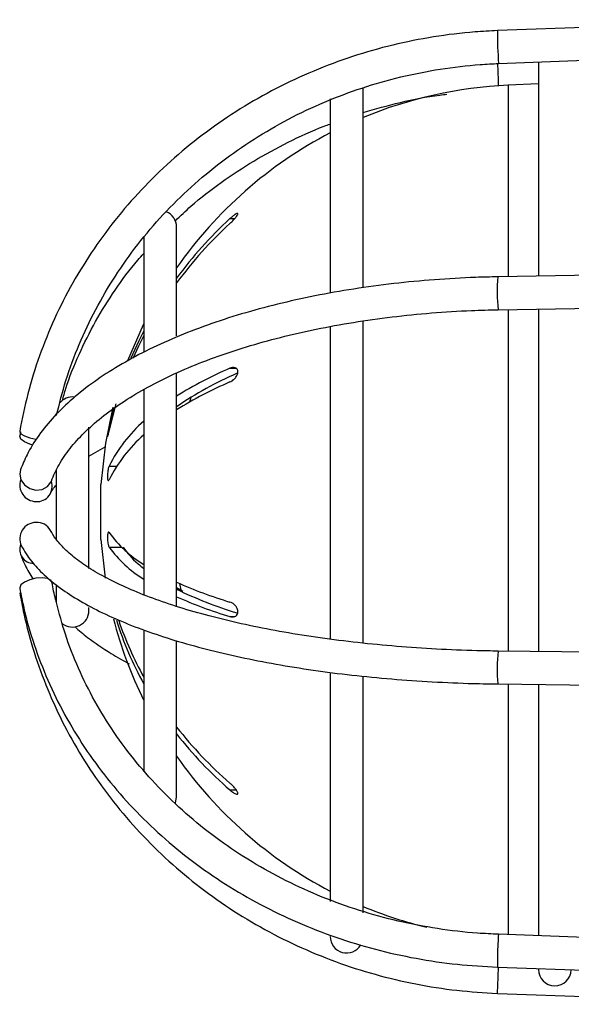
# Model space of a CAD drawing. Units: millimetres. Extents: x 5 to 836, y 5 to 589.
# Drawn here: x 220 to 245, y 139 to 184 of the extents above; entities that cross this region are included whole.
import ezdxf

# ---------------------------------------------------------------- set-up
doc = ezdxf.new("R2010")
doc.units = ezdxf.units.MM

msp = doc.modelspace()

# ---------------------------------------------------------------- linework, layer by layer
at = {"color": 7, "linetype": 'Continuous', "lineweight": 25}
for p, q in [((255.190942, 184.088257), (241.818181, 183.587664)), ((241.874292, 182.088714), (255.190942, 182.587207)), ((243.690942, 182.156718), (243.690942, 172.38636)), ((243.690942, 181.163382), (242.307127, 181.100597)), ((242.307127, 181.100597), (242.307127, 172.361987)), ((235.690942, 171.884923), (235.690942, 180.995637)), ((234.190942, 180.479692), (234.190942, 171.648124)), ((229.621583, 175.008224), (229.838816, 175.008224)), ((227.190942, 169.65395), (227.190942, 174.620637)), ((225.690942, 174.182775), (225.690942, 168.938879)), ((252.340942, 172.538713), (241.833029, 172.353637)), ((241.859445, 170.853869), (252.340942, 171.038481)), ((242.307127, 170.861754), (242.307127, 155.265629)), ((243.690942, 170.886128), (243.690942, 155.248296)), ((235.690942, 155.641693), (235.690942, 170.331928)), ((234.190942, 170.098275), (234.190942, 155.806999)), ((229.621583, 168.180633), (229.903346, 168.180633)), ((227.190942, 157.293096), (227.190942, 167.946668)), ((225.690942, 167.224389), (225.690942, 157.842649)), ((227.842314, 166.852314), (227.769872, 166.630422)), ((224.108817, 165.302875), (224.435179, 166.558801)), ((224.320139, 166.379475), (224.108817, 165.524988)), ((223.190942, 159.037153), (223.190942, 165.49926)), ((224.108817, 165.524988), (224.159418, 165.524988)), ((220.073471, 165.279723), (220.035099, 165.111963)), ((223.190942, 164.165402), (223.937551, 164.599349)), ((224.108817, 163.718655), (224.457964, 163.718655)), ((221.690942, 163.528681), (221.690942, 160.365211)), ((223.731047, 160.370637), (223.731047, 162.870637)), ((223.731047, 160.370637), (223.925751, 158.603617)), ((224.108817, 160.019505), (224.670303, 160.019505)), ((221.690942, 158.287537), (221.690942, 157.522455)), ((227.190942, 158.182344), (227.466179, 158.011511)), ((227.316121, 158.361009), (227.393704, 157.997249)), ((223.190942, 157.120637), (223.190942, 157.262864)), ((229.621583, 156.846458), (229.824041, 156.846458)), ((225.690942, 156.203783), (225.690942, 149.764352)), ((227.190942, 148.620637), (227.190942, 155.709327)), ((255.190942, 155.104257), (241.85563, 155.271284)), ((234.190942, 154.276315), (234.190942, 143.844159)), ((235.690942, 143.333903), (235.690942, 154.113118)), ((241.836844, 153.771402), (255.190942, 153.604139)), ((242.307127, 153.765511), (242.307127, 142.331789)), ((243.690942, 153.748179), (243.690942, 142.282904)), ((229.621583, 148.935386), (229.910973, 148.935386)), ((255.756863, 141.856659), (241.872715, 142.347135)), ((241.819759, 140.84807), (255.703907, 140.357594)), ((243.690942, 140.781968), (243.690942, 140.745637)), ((241.818181, 139.653609), (255.190942, 139.153016))]:
    msp.add_line(p, q, dxfattribs=at)
at = {"color": 7, "linetype": 'Continuous', "lineweight": 25, "flags": 128}
for points in [[(225.690942, 170.222962), (225.664832, 170.16964), (224.953421, 168.523015)], [(225.690942, 169.882727), (225.4651, 169.431359), (225.10609, 168.639866)], [(225.205009, 168.646225), (225.4651, 169.209246), (225.690942, 169.660613)], [(224.286116, 166.401594), (223.944903, 164.757509), (223.731047, 162.870637)], [(220.033761, 165.304665), (220.032697, 165.292071), (220.089033, 165.19223), (220.249465, 165.090047), (220.489569, 165.00108), (220.77279, 164.938872), (220.795637, 164.935428)], [(220.633511, 164.668434), (220.489569, 164.709076), (220.249465, 164.816895), (220.089033, 164.949033), (220.032697, 165.085374), (220.082376, 165.198616)], [(220.06903, 163.553151), (220.032697, 163.348091), (220.089033, 163.087107), (220.249465, 162.857602), (220.489569, 162.694516), (220.77279, 162.622678), (221.056011, 162.653023), (221.296115, 162.780934), (221.456547, 162.986935), (221.476948, 163.03569)], [(220.77279, 158.599281), (220.489569, 158.532197), (220.249465, 158.424378), (220.089033, 158.29224), (220.032697, 158.155899), (220.035074, 158.12945)], [(221.510392, 158.400433), (221.456547, 158.493154), (221.296115, 158.578151), (221.056011, 158.615418), (220.77279, 158.599281)], [(227.13291, 148.331362), (227.133852, 148.333624), (227.190942, 148.620637)]]:
    msp.add_lwpolyline(points, dxfattribs=at)
at = {"color": 7, "linetype": 'Continuous', "lineweight": 25}
for centre, radius, start, end in [((262.289512, 183.603519), 20.471333, 180.0443763, 184.2435599), ((208.570238, 180.472646), 33.310136, 1.0381721, 2.7917118), ((243.190942, 161.620637), 19.5, 92.5977561, 112.6198649), ((243.190942, 161.620637), 19.5, 117.4864263, 145.136162), ((226.440942, 174.620637), 0.75, 0, 68.9535517), ((242.315396, 161.182083), 18.769525, 132.5551133, 143.6874345), ((242.315396, 160.959969), 18.769525, 132.5551133, 143.6874345), ((249.098063, 171.73148), 7.291625, 175.1052949, 186.9128058), ((236.226145, 152.641769), 16.88421, 113.0271919, 122.3525498), ((236.108275, 153.58708), 15.627016, 113.2112675, 124.7945668), ((236.226145, 152.015314), 16.88421, 113.0271919, 122.3525498), ((222.440942, 166.120637), 0.75, 83.2952179, 141.4294777), ((230.168211, 160.67864), 6.779229, 131.3333799, 153.3569519), ((230.168211, 160.052186), 6.779229, 131.3333799, 153.3569519), ((220.787872, 162.848891), 0.749757, 160.2144633, 268.8473793), ((220.828979, 162.779222), 0.682254, 265.2759266, 20.249298), ((220.780736, 160.398909), 0.74312, 90.6126214, 204.8824909), ((220.823147, 160.444908), 0.698896, 28.496313, 94.1318855), ((228.568063, 163.934546), 5.51863, 216.0956102, 238.577351), ((220.665154, 159.903994), 0.628223, 158.0729869, 269.4991217), ((228.568063, 163.27072), 5.51863, 216.0956102, 238.577351), ((235.370356, 176.624756), 19.960246, 245.808655, 253.2610767), ((235.233196, 174.457418), 18.228906, 243.8207194, 253.1190101), ((235.370356, 175.96093), 19.960246, 245.808655, 253.2610767), ((222.440942, 157.120637), 0.75, 231.0057238, 0), ((243.190942, 161.620637), 19.5, 194.4572405, 206.1769522), ((240.030058, 161.656827), 16.36385, 197.7011112, 208.8046194), ((240.096228, 161.999292), 16.43635, 198.919723, 208.7855068), ((248.688438, 154.435643), 6.883717, 173.027447, 185.5373478), ((241.459608, 162.928461), 18.091472, 217.9362145, 229.1301641), ((241.459608, 162.616122), 18.091472, 217.9362145, 229.1301641), ((243.190942, 161.620637), 19.5, 214.863838, 242.5135737), ((243.190942, 161.620637), 19.5, 247.3801351, 256.368292), ((234.940942, 142.245637), 0.75, 180, 329.5404078), ((246.148905, 141.865938), 4.303179, 173.5795508, 179.117025), ((255.684196, 141.051882), 13.865936, 176.3597554, 180.8422049), ((189.115165, 142.376609), 52.777426, 357.5984642, 358.3384264), ((244.440942, 140.745637), 0.75, 180, 358.7278307), ((235.355355, 140.264564), 6.491644, 354.5996676, 359.1221367)]:
    msp.add_arc(centre, radius, start, end, dxfattribs=at)
for points, knots in [([(241.818181, 183.587664), (241.479614, 183.570692), (240.506289, 183.521901), (238.906835, 183.325734), (237.038774, 182.952766), (235.20966, 182.431925), (233.43219, 181.769414), (231.718617, 180.969086), (230.080746, 180.036635), (228.529864, 178.978431), (227.076658, 177.801782), (225.731133, 176.514801), (224.50257, 175.126368), (223.399347, 173.646076), (222.429308, 172.084099), (221.598101, 170.451369), (220.915149, 168.758561), (220.377932, 167.041155), (220.147026, 165.876146), (220.033782, 165.304783)], [0, 0, 0, 0, 0.032353033, 0.093009848, 0.153679084, 0.214346647, 0.27501107, 0.33567085, 0.396324456, 0.456970355, 0.517607057, 0.578233178, 0.63884751, 0.699449109, 0.760037384, 0.820612177, 0.881173832, 0.941723241, 1, 1, 1, 1]), ([(221.709451, 166.019685), (221.843398, 166.556718), (222.11853, 167.6598), (222.724818, 169.278512), (223.476067, 170.872731), (224.372078, 172.399248), (225.401971, 173.84771), (226.559289, 175.20724), (227.835193, 176.467925), (229.220367, 177.620503), (230.704595, 178.656539), (232.276968, 179.568436), (233.92593, 180.349569), (235.639369, 180.99406), (237.404705, 181.497828), (239.208983, 181.854865), (240.705523, 182.031848), (241.596407, 182.075193), (241.874292, 182.088714)], [0, 0, 0, 0, 0.061679206, 0.126691123, 0.191692151, 0.256679894, 0.321652688, 0.386609586, 0.451550312, 0.516475171, 0.58138494, 0.646280747, 0.711163969, 0.77603614, 0.840898875, 0.905753828, 0.970602664, 1, 1, 1, 1]), ([(235.690942, 179.851934), (236.25628, 180.011728), (237.406225, 180.336762), (238.692137, 180.598112), (239.407969, 180.672965), (239.514401, 180.684094)], [0, 0, 0, 0, 0.451531597, 0.918452279, 1, 1, 1, 1]), ([(227.131808, 174.911854), (227.366267, 175.136154), (228.019112, 175.760712), (229.213891, 176.675063), (230.69126, 177.657368), (232.267878, 178.506105), (233.440275, 179.061732), (234.101307, 179.292931), (234.190942, 179.324281)], [0, 0, 0, 0, 0.118859173, 0.330960268, 0.542969372, 0.754899813, 0.966764555, 1, 1, 1, 1]), ([(229.621583, 174.786111), (229.678615, 174.840609), (229.774661, 174.932385), (229.887087, 175.059995), (229.951797, 175.14617), (229.984876, 175.204966), (229.990839, 175.239116), (229.97317, 175.250224), (229.932248, 175.240696), (229.852753, 175.196894), (229.741825, 175.11518), (229.658623, 175.041171), (229.621583, 175.008224)], [0, 0, 0, 0, 0.175060425, 0.294810301, 0.38181902, 0.450019179, 0.51859779, 0.579226958, 0.642622044, 0.743167773, 0.885665691, 1, 1, 1, 1]), ([(221.974589, 166.69009), (222.02698, 166.881649), (222.224809, 167.604979), (222.725747, 168.820693), (223.468586, 170.32483), (224.373247, 171.756397), (225.117905, 172.789568), (225.598781, 173.314222), (225.690942, 173.414773)], [0, 0, 0, 0, 0.078414664, 0.296096042, 0.513675044, 0.731135952, 0.948471825, 1, 1, 1, 1]), ([(241.833029, 172.353637), (241.500003, 172.34578), (240.534582, 172.323005), (238.945097, 172.230888), (237.083339, 172.054613), (235.259647, 171.807902), (233.486328, 171.493452), (231.775229, 171.112748), (230.13773, 170.668014), (228.584685, 170.161625), (227.126378, 169.596186), (225.772502, 168.974427), (224.532235, 168.29914), (223.41425, 167.573176), (222.427511, 166.799602), (221.579992, 165.982415), (220.884234, 165.126335), (220.380758, 164.31402), (220.161874, 163.779743), (220.06892, 163.55285)], [0, 0, 0, 0, 0.0321965783, 0.0933359324, 0.1545015659, 0.215693036, 0.27692255, 0.3382034323, 0.3995503658, 0.4609794265, 0.5225076329, 0.5841514486, 0.6459231473, 0.7078230437, 0.7698243966, 0.8318179379, 0.8935846649, 0.9548084198, 1, 1, 1, 1]), ([(221.47666, 163.034906), (221.526027, 163.158715), (221.673637, 163.528915), (222.03233, 164.146084), (222.606625, 164.877452), (223.326021, 165.589079), (224.183579, 166.27611), (225.175886, 166.934002), (226.297158, 167.557387), (227.54021, 168.140724), (228.89658, 168.678736), (230.356594, 169.166507), (231.909515, 169.59959), (233.543763, 169.974118), (235.247085, 170.286677), (237.006667, 170.534906), (238.809366, 170.715296), (240.433159, 170.818201), (241.453865, 170.843727), (241.859445, 170.853869)], [0, 0, 0, 0, 0.032056686, 0.095852772, 0.158463951, 0.220180855, 0.281496927, 0.342702178, 0.403917545, 0.465218226, 0.526635288, 0.588171728, 0.649817575, 0.711557754, 0.773375951, 0.835256334, 0.897184169, 0.959145907, 1, 1, 1, 1]), ([(229.621583, 167.554179), (229.678251, 167.58492), (229.77405, 167.636888), (229.886449, 167.757779), (229.951457, 167.864354), (229.984755, 167.960734), (229.990884, 168.044671), (229.973324, 168.113255), (229.932534, 168.172627), (229.853242, 168.217298), (229.742254, 168.2233), (229.65887, 168.193817), (229.621583, 168.180633)], [0, 0, 0, 0, 0.1739662785, 0.2940929093, 0.3812702, 0.4495650344, 0.5182418009, 0.5788930714, 0.6422396155, 0.7426228789, 0.8849069703, 1, 1, 1, 1]), ([(224.108817, 165.524988), (224.100444, 165.485832), (224.083687, 165.407464), (224.061469, 165.286968), (224.044842, 165.182495), (224.035725, 165.105428), (224.034881, 165.063933), (224.042096, 165.061029), (224.056517, 165.096323), (224.076745, 165.16661), (224.095312, 165.242456), (224.106168, 165.291023), (224.108817, 165.302875)], [0, 0, 0, 0, 0.11018281, 0.220523542, 0.329727362, 0.436683237, 0.541626754, 0.645662099, 0.75022405, 0.856499757, 0.964984058, 1, 1, 1, 1]), ([(224.108817, 163.718655), (224.100526, 163.697503), (224.08385, 163.65496), (224.06166, 163.55236), (224.044968, 163.43509), (224.035774, 163.314956), (224.03485, 163.206762), (224.041991, 163.121319), (224.056348, 163.066724), (224.076529, 163.049058), (224.095154, 163.065122), (224.106088, 163.086793), (224.108817, 163.092201)], [0, 0, 0, 0, 0.109123367, 0.219473291, 0.328694959, 0.435671592, 0.54062881, 0.644664725, 0.749213798, 0.855467935, 0.96393011, 1, 1, 1, 1]), ([(221.438915, 162.465888), (221.479205, 162.543996), (221.541841, 162.665423), (221.651736, 162.795827), (221.690942, 162.842349)], [0, 0, 0, 0, 0.643243577, 1, 1, 1, 1]), ([(241.85563, 155.271284), (241.531083, 155.276729), (240.589105, 155.292532), (239.038501, 155.356483), (237.2236, 155.478834), (235.449334, 155.649766), (233.729081, 155.867), (232.075788, 156.128929), (230.501985, 156.433215), (229.019728, 156.777129), (227.64052, 157.157407), (226.375223, 157.5702), (225.233977, 158.010944), (224.22593, 158.474213), (223.359292, 158.953409), (222.63946, 159.44086), (222.072946, 159.926491), (221.670615, 160.377508), (221.511781, 160.65026), (221.438915, 160.775385)], [0, 0, 0, 0, 0.032537106, 0.094437001, 0.156333785, 0.21820133, 0.280026043, 0.341791968, 0.403479758, 0.465065397, 0.526518651, 0.587801335, 0.648865859, 0.70965541, 0.770109445, 0.83018341, 0.88990315, 0.949492825, 1, 1, 1, 1]), ([(224.108817, 160.683331), (224.100444, 160.692233), (224.083687, 160.71005), (224.061469, 160.68465), (224.044842, 160.623155), (224.035725, 160.530399), (224.034881, 160.419127), (224.042096, 160.301565), (224.056517, 160.18953), (224.076745, 160.094775), (224.095312, 160.041993), (224.106168, 160.023916), (224.108817, 160.019505)], [0, 0, 0, 0, 0.11018281, 0.220523542, 0.329727362, 0.436683237, 0.541626754, 0.645662099, 0.75022405, 0.856499757, 0.964984058, 1, 1, 1, 1]), ([(220.106665, 160.086103), (220.177606, 159.959632), (220.375361, 159.607084), (220.820504, 159.056682), (221.481018, 158.439097), (222.297102, 157.846228), (223.259834, 157.282357), (224.35719, 156.753464), (225.577175, 156.262536), (226.910618, 155.811056), (228.348648, 155.400387), (229.882049, 155.032025), (231.500987, 154.707548), (233.194958, 154.428489), (234.952843, 154.196368), (236.762953, 154.012174), (238.613255, 153.87799), (240.310084, 153.799124), (241.38874, 153.779538), (241.836844, 153.771402)], [0, 0, 0, 0, 0.032887216, 0.091675604, 0.152267703, 0.214551581, 0.277419485, 0.340137732, 0.402559187, 0.464693273, 0.526588526, 0.58829585, 0.649858506, 0.711310994, 0.772680397, 0.833988111, 0.895251371, 0.956484484, 1, 1, 1, 1]), ([(224.744053, 160.019505), (224.941933, 159.761762), (225.195799, 159.431096), (225.601476, 159.116808), (225.690942, 159.047497)], [0, 0, 0, 0, 0.779464349, 1, 1, 1, 1]), ([(220.06892, 159.688423), (220.133093, 159.523248), (220.281631, 159.140934), (220.504698, 158.773954), (220.631392, 158.565524)], [0, 0, 0, 0, 0.432038348, 1, 1, 1, 1]), ([(221.709693, 157.489011), (221.695994, 157.53669), (221.609835, 157.836571), (221.555868, 158.142591), (221.510481, 158.399955)], [0, 0, 0, 0, 0.158995634, 1, 1, 1, 1]), ([(220.033782, 157.93649), (220.093474, 157.618315), (220.264622, 156.706047), (220.667006, 155.222212), (221.28654, 153.50851), (222.055464, 151.849749), (222.965765, 150.257034), (224.011946, 148.741382), (225.186656, 147.313167), (226.48191, 145.982209), (227.888823, 144.757659), (229.397759, 143.64794), (230.998368, 142.660717), (232.679664, 141.802727), (234.430112, 141.08015), (236.237648, 140.497011), (238.089994, 140.060948), (239.954081, 139.764671), (241.203467, 139.690234), (241.818181, 139.653609)], [0, 0, 0, 0, 0.032407261, 0.092917805, 0.153443442, 0.213976611, 0.27451934, 0.335073181, 0.395639177, 0.456217867, 0.516809333, 0.577413256, 0.638028993, 0.698655653, 0.759292167, 0.819937352, 0.880589953, 0.941248679, 1, 1, 1, 1]), ([(220.035099, 158.12931), (220.095039, 157.827798), (220.266674, 156.964431), (220.669912, 155.560709), (221.29017, 153.940394), (222.059776, 152.372114), (222.970761, 150.866302), (224.01767, 149.433363), (225.193181, 148.083115), (226.489327, 146.824861), (227.897226, 145.667282), (229.40723, 144.618369), (231.008967, 143.68539), (232.691423, 142.874731), (234.443034, 142.19224), (236.251707, 141.641724), (238.105142, 141.230389), (239.965149, 140.952127), (241.209923, 140.882286), (241.819759, 140.84807)], [0, 0, 0, 0, 0.032438919, 0.092887665, 0.153357558, 0.213848568, 0.274365167, 0.334910047, 0.395484195, 0.456087121, 0.516717184, 0.577371954, 0.638048559, 0.698743972, 0.759455234, 0.8201796, 0.880914612, 0.941658121, 1, 1, 1, 1]), ([(241.872715, 142.347135), (241.554552, 142.362193), (240.62396, 142.406234), (239.089489, 142.585437), (237.288965, 142.930303), (235.528328, 143.413044), (233.820575, 144.02765), (232.178197, 144.770204), (230.613185, 145.635047), (229.136947, 146.615859), (227.760223, 147.70543), (226.493049, 148.895806), (225.344548, 150.178299), (224.323412, 151.543662), (223.435853, 152.981762), (222.69303, 154.483085), (222.101398, 155.986875), (221.836121, 157.004175), (221.709693, 157.489011)], [0, 0, 0, 0, 0.0336206758, 0.0983368667, 0.1630656982, 0.2277952338, 0.2925277711, 0.3572660402, 0.4220132904, 0.4867733383, 0.5515505509, 0.61634974, 0.6811759459, 0.7460340943, 0.8109285254, 0.875862421, 0.9408371877, 1, 1, 1, 1]), ([(229.621583, 156.846458), (229.678615, 156.835762), (229.774661, 156.817749), (229.887087, 156.861715), (229.951797, 156.926082), (229.984876, 157.003415), (229.990839, 157.087763), (229.97317, 157.173478), (229.932248, 157.266867), (229.852753, 157.373666), (229.741825, 157.463534), (229.658623, 157.495884), (229.621583, 157.510285)], [0, 0, 0, 0, 0.175060425, 0.294810301, 0.38181902, 0.450019179, 0.51859779, 0.579226958, 0.642622044, 0.743167773, 0.885665691, 1, 1, 1, 1]), ([(222.541904, 156.38924), (222.734374, 156.224395), (223.234172, 155.796332), (224.064866, 155.228275), (224.749307, 154.846133), (225.026889, 154.691152)], [0, 0, 0, 0, 0.271284139, 0.70446286, 1, 1, 1, 1]), ([(229.621583, 148.935386), (229.678251, 148.889563), (229.77405, 148.812099), (229.886449, 148.752761), (229.951457, 148.737086), (229.984755, 148.750022), (229.990884, 148.785416), (229.973324, 148.838115), (229.932534, 148.910784), (229.853242, 149.01712), (229.742254, 149.138624), (229.65887, 149.214013), (229.621583, 149.247725)], [0, 0, 0, 0, 0.173966279, 0.294092909, 0.3812702, 0.449565034, 0.518241801, 0.578893071, 0.642239616, 0.742622879, 0.88490697, 1, 1, 1, 1])]:
    msp.add_open_spline(points, degree=3, knots=knots, dxfattribs=at)

doc.saveas('drawing.dxf')
